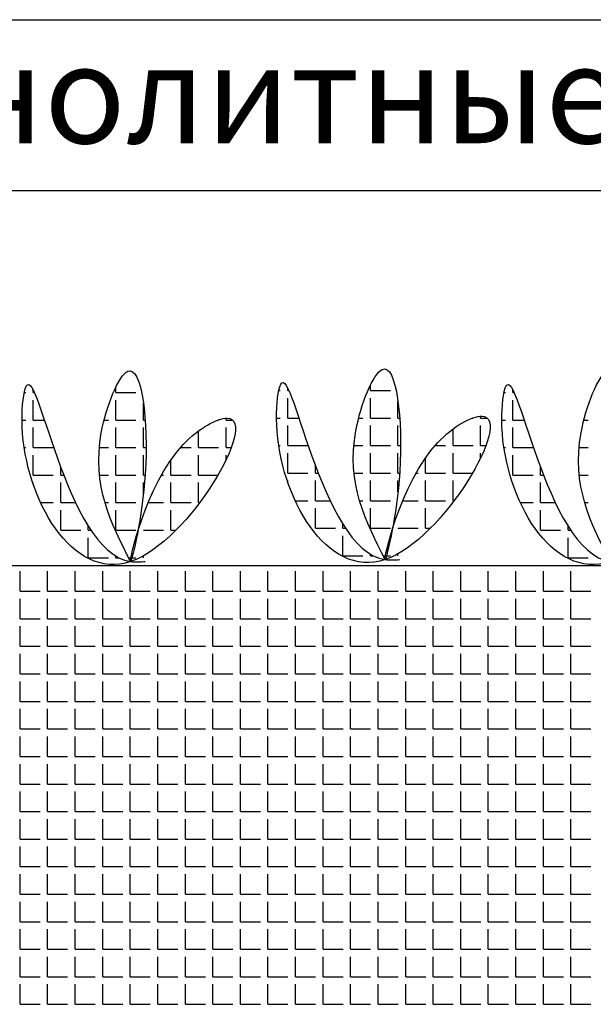
# Model space of a CAD drawing. Units: millimetres. Extents: x -172883 to 37297, y -124020 to 186017.
# Drawn here: x -36267 to -36092, y -49518 to -49218 of the extents above; entities that cross this region are included whole.
import ezdxf

# ---------------------------------------------------------------- set-up
doc = ezdxf.new("R2010")
doc.units = ezdxf.units.MM
doc.layers.add('Железобетон', color=7, linetype='Continuous', lineweight=25)
doc.styles.add('Arial', font='arial.ttf')

msp = doc.modelspace()

# ---------------------------------------------------------------- linework, layer by layer
at = {"layer": 'Железобетон', "color": 114, "linetype": 'Continuous', "true_color": 0x139b48}
for p, q in [((-36237.32, -49331.63), (-36237.32, -49329.95)), ((-36185.01, -49331.04), (-36185.01, -49330.34)), ((-36159.86, -49331.04), (-36159.86, -49329.35)), ((-36265.21, -49331.63), (-36264.76, -49331.63)), ((-36262.47, -49331.63), (-36262.47, -49330.93)), ((-36262.47, -49331.63), (-36262.14, -49331.63)), ((-36237.32, -49331.63), (-36231.23, -49331.63)), ((-36187.75, -49331.04), (-36187.3, -49331.04)), ((-36185.01, -49331.04), (-36184.68, -49331.04)), ((-36185.01, -49339.42), (-36185.01, -49333.32)), ((-36159.86, -49331.04), (-36153.77, -49331.04)), ((-36159.86, -49339.42), (-36159.86, -49333.32)), ((-36119.23, -49331.63), (-36118.77, -49331.63)), ((-36116.49, -49331.63), (-36116.49, -49330.93)), ((-36116.49, -49331.63), (-36116.16, -49331.63)), ((-36262.47, -49340.02), (-36262.47, -49333.92)), ((-36237.32, -49340.02), (-36237.32, -49333.92)), ((-36228.94, -49340.02), (-36228.94, -49334.83)), ((-36151.48, -49339.42), (-36151.48, -49334.24)), ((-36116.49, -49340.02), (-36116.49, -49333.92)), ((-36203.8, -49340.02), (-36203.8, -49339.45)), ((-36188.42, -49339.42), (-36187.3, -49339.42)), ((-36185.01, -49339.42), (-36181.61, -49339.42)), ((-36163.45, -49339.42), (-36162.15, -49339.42)), ((-36159.86, -49339.42), (-36153.77, -49339.42)), ((-36151.48, -49339.42), (-36150.95, -49339.42)), ((-36128.84, -49339.42), (-36128.62, -49339.42)), ((-36126.34, -49339.42), (-36126.34, -49338.85)), ((-36126.34, -49339.42), (-36124.34, -49339.42)), ((-36265.88, -49340.02), (-36264.76, -49340.02)), ((-36262.47, -49340.02), (-36259.07, -49340.02)), ((-36262.47, -49348.4), (-36262.47, -49342.3)), ((-36240.91, -49340.02), (-36239.61, -49340.02)), ((-36237.32, -49340.02), (-36231.23, -49340.02)), ((-36237.32, -49348.4), (-36237.32, -49342.3)), ((-36228.94, -49340.02), (-36228.41, -49340.02)), ((-36228.94, -49348.4), (-36228.94, -49342.3)), ((-36206.3, -49340.02), (-36206.08, -49340.02)), ((-36203.8, -49340.02), (-36201.8, -49340.02)), ((-36203.8, -49348.4), (-36203.8, -49342.3)), ((-36185.01, -49347.8), (-36185.01, -49341.71)), ((-36159.86, -49347.8), (-36159.86, -49341.71)), ((-36151.48, -49347.8), (-36151.48, -49341.71)), ((-36126.34, -49347.8), (-36126.34, -49341.71)), ((-36119.9, -49340.02), (-36118.77, -49340.02)), ((-36116.49, -49340.02), (-36113.09, -49340.02)), ((-36116.49, -49348.4), (-36116.49, -49342.3)), ((-36094.93, -49340.02), (-36093.63, -49340.02)), ((-36212.18, -49348.4), (-36212.18, -49343.33)), ((-36134.72, -49347.8), (-36134.72, -49342.74)), ((-36265.22, -49348.4), (-36264.76, -49348.4)), ((-36262.47, -49348.4), (-36256.37, -49348.4)), ((-36242.37, -49348.4), (-36239.61, -49348.4)), ((-36237.32, -49348.4), (-36231.23, -49348.4)), ((-36228.94, -49348.4), (-36228.13, -49348.4)), ((-36217.65, -49348.4), (-36214.46, -49348.4)), ((-36212.18, -49348.4), (-36206.08, -49348.4)), ((-36203.8, -49348.4), (-36202.18, -49348.4)), ((-36187.76, -49347.8), (-36187.3, -49347.8)), ((-36185.01, -49347.8), (-36178.91, -49347.8)), ((-36164.91, -49347.8), (-36162.15, -49347.8)), ((-36159.86, -49347.8), (-36153.77, -49347.8)), ((-36151.48, -49347.8), (-36150.67, -49347.8)), ((-36140.19, -49347.8), (-36137, -49347.8)), ((-36134.72, -49347.8), (-36128.62, -49347.8)), ((-36126.34, -49347.8), (-36124.72, -49347.8)), ((-36119.24, -49348.4), (-36118.77, -49348.4)), ((-36116.49, -49348.4), (-36110.39, -49348.4)), ((-36096.39, -49348.4), (-36093.63, -49348.4)), ((-36262.47, -49356.78), (-36262.47, -49350.68)), ((-36237.32, -49356.78), (-36237.32, -49350.68)), ((-36228.94, -49356.78), (-36228.94, -49350.68)), ((-36212.18, -49356.78), (-36212.18, -49350.68)), ((-36203.8, -49352.17), (-36203.8, -49350.68)), ((-36185.01, -49356.18), (-36185.01, -49350.09)), ((-36159.86, -49356.18), (-36159.86, -49350.09)), ((-36151.48, -49356.18), (-36151.48, -49350.09)), ((-36143.1, -49356.18), (-36143.1, -49351.55)), ((-36134.72, -49356.18), (-36134.72, -49350.09)), ((-36126.34, -49351.57), (-36126.34, -49350.09)), ((-36116.49, -49356.78), (-36116.49, -49350.68)), ((-36254.09, -49356.78), (-36254.09, -49354.39)), ((-36220.56, -49356.78), (-36220.56, -49352.14)), ((-36176.63, -49356.18), (-36176.63, -49353.79)), ((-36108.11, -49356.78), (-36108.11, -49354.39)), ((-36262.47, -49356.78), (-36256.37, -49356.78)), ((-36254.09, -49356.78), (-36253.17, -49356.78)), ((-36242.3, -49356.78), (-36239.61, -49356.78)), ((-36237.32, -49356.78), (-36231.23, -49356.78)), ((-36228.94, -49356.78), (-36228.42, -49356.78)), ((-36223.45, -49356.78), (-36222.85, -49356.78)), ((-36220.56, -49356.78), (-36214.46, -49356.78)), ((-36212.18, -49356.78), (-36206.26, -49356.78)), ((-36185.01, -49356.18), (-36178.91, -49356.18)), ((-36176.63, -49356.18), (-36175.71, -49356.18)), ((-36164.84, -49356.18), (-36162.15, -49356.18)), ((-36159.86, -49356.18), (-36153.77, -49356.18)), ((-36151.48, -49356.18), (-36150.96, -49356.18)), ((-36145.99, -49356.18), (-36145.39, -49356.18)), ((-36143.1, -49356.18), (-36137, -49356.18)), ((-36134.72, -49356.18), (-36128.8, -49356.18)), ((-36116.49, -49356.78), (-36110.39, -49356.78)), ((-36108.11, -49356.78), (-36107.19, -49356.78)), ((-36096.32, -49356.78), (-36093.63, -49356.78)), ((-36262.47, -49359.59), (-36262.47, -49359.07)), ((-36254.09, -49365.16), (-36254.09, -49359.07)), ((-36237.32, -49365.16), (-36237.32, -49359.07)), ((-36228.94, -49362.52), (-36228.94, -49359.07)), ((-36220.56, -49365.16), (-36220.56, -49359.07)), ((-36212.18, -49365.16), (-36212.18, -49359.07)), ((-36185.01, -49359), (-36185.01, -49358.47)), ((-36176.63, -49364.57), (-36176.63, -49358.47)), ((-36159.86, -49364.57), (-36159.86, -49358.47)), ((-36151.48, -49361.92), (-36151.48, -49358.47)), ((-36143.1, -49364.57), (-36143.1, -49358.47)), ((-36134.72, -49364.57), (-36134.72, -49358.47)), ((-36116.49, -49359.59), (-36116.49, -49359.07)), ((-36108.11, -49365.16), (-36108.11, -49359.07)), ((-36260.24, -49365.16), (-36256.37, -49365.16)), ((-36254.09, -49365.16), (-36249.58, -49365.16)), ((-36240.63, -49365.16), (-36239.61, -49365.16)), ((-36237.32, -49365.16), (-36231.23, -49365.16)), ((-36227.49, -49365.16), (-36222.85, -49365.16)), ((-36220.56, -49365.16), (-36214.46, -49365.16)), ((-36212.18, -49365.16), (-36211.85, -49365.16)), ((-36182.78, -49364.57), (-36178.91, -49364.57)), ((-36176.63, -49364.57), (-36172.12, -49364.57)), ((-36163.17, -49364.57), (-36162.15, -49364.57)), ((-36159.86, -49364.57), (-36153.77, -49364.57)), ((-36150.03, -49364.57), (-36145.39, -49364.57)), ((-36143.1, -49364.57), (-36137, -49364.57)), ((-36134.72, -49364.57), (-36134.39, -49364.57)), ((-36114.25, -49365.16), (-36110.39, -49365.16)), ((-36108.11, -49365.16), (-36103.6, -49365.16)), ((-36094.65, -49365.16), (-36093.63, -49365.16)), ((-36254.09, -49373.54), (-36254.09, -49367.45)), ((-36237.32, -49373.54), (-36237.32, -49367.45)), ((-36220.56, -49373.54), (-36220.56, -49367.45)), ((-36176.63, -49372.95), (-36176.63, -49366.85)), ((-36159.86, -49372.95), (-36159.86, -49366.85)), ((-36143.1, -49372.95), (-36143.1, -49366.85)), ((-36108.11, -49373.54), (-36108.11, -49367.45)), ((-36245.71, -49373.54), (-36245.71, -49372.31)), ((-36168.25, -49372.95), (-36168.25, -49371.71)), ((-36099.72, -49373.54), (-36099.72, -49372.31)), ((-36254.09, -49373.54), (-36247.99, -49373.54)), ((-36245.71, -49373.54), (-36244.91, -49373.54)), ((-36237.32, -49373.54), (-36231.23, -49373.54)), ((-36228.94, -49373.54), (-36222.85, -49373.54)), ((-36220.56, -49373.54), (-36219.07, -49373.54)), ((-36176.63, -49372.95), (-36170.53, -49372.95)), ((-36168.25, -49372.95), (-36167.45, -49372.95)), ((-36168.25, -49381.33), (-36168.25, -49375.23)), ((-36159.86, -49372.95), (-36153.77, -49372.95)), ((-36151.48, -49372.95), (-36145.39, -49372.95)), ((-36143.1, -49372.95), (-36141.61, -49372.95)), ((-36108.11, -49373.54), (-36102.01, -49373.54)), ((-36099.72, -49373.54), (-36098.93, -49373.54)), ((-36245.71, -49381.93), (-36245.71, -49375.83)), ((-36099.72, -49381.93), (-36099.72, -49375.83)), ((-36237.32, -49381.93), (-36237.32, -49381.43)), ((-36228.94, -49381.93), (-36228.94, -49381.32)), ((-36168.25, -49381.33), (-36162.15, -49381.33)), ((-36159.86, -49381.33), (-36159.86, -49380.84)), ((-36159.86, -49381.33), (-36158.98, -49381.33)), ((-36155.99, -49381.33), (-36155.29, -49381.33)), ((-36154.99, -49381.33), (-36153.77, -49381.33)), ((-36151.48, -49381.33), (-36151.48, -49380.73)), ((-36245.71, -49381.93), (-36239.61, -49381.93)), ((-36237.32, -49381.93), (-36236.44, -49381.93)), ((-36233.44, -49381.93), (-36232.75, -49381.93)), ((-36232.45, -49381.93), (-36231.23, -49381.93)), ((-36099.72, -49381.93), (-36093.63, -49381.93))]:
    msp.add_line(p, q, dxfattribs=at)
at = {"layer": 'Железобетон', "color": 114, "true_color": 0x139b48}
msp.add_line((-35529.23, -49384.44), (-36848.93, -49384.44), dxfattribs=at)
at = {"layer": 'Железобетон', "linetype": 'Continuous'}
for p, q in [((-36266.48, -49392.14), (-36266.48, -49386.04)), ((-36258.1, -49392.14), (-36258.1, -49386.04)), ((-36249.72, -49392.14), (-36249.72, -49386.04)), ((-36241.34, -49392.14), (-36241.34, -49386.04)), ((-36232.96, -49392.14), (-36232.96, -49386.04)), ((-36224.57, -49392.14), (-36224.57, -49386.04)), ((-36216.19, -49392.14), (-36216.19, -49386.04)), ((-36207.81, -49392.14), (-36207.81, -49386.04)), ((-36199.43, -49392.14), (-36199.43, -49386.04)), ((-36191.05, -49392.14), (-36191.05, -49386.04)), ((-36182.66, -49392.14), (-36182.66, -49386.04)), ((-36174.28, -49392.14), (-36174.28, -49386.04)), ((-36165.9, -49392.14), (-36165.9, -49386.04)), ((-36157.52, -49392.14), (-36157.52, -49386.04)), ((-36149.14, -49392.14), (-36149.14, -49386.04)), ((-36140.75, -49392.14), (-36140.75, -49386.04)), ((-36132.37, -49392.14), (-36132.37, -49386.04)), ((-36123.99, -49392.14), (-36123.99, -49386.04)), ((-36115.61, -49392.14), (-36115.61, -49386.04)), ((-36107.23, -49392.14), (-36107.23, -49386.04)), ((-36098.84, -49392.14), (-36098.84, -49386.04)), ((-36266.48, -49392.14), (-36260.39, -49392.14)), ((-36258.1, -49392.14), (-36252.01, -49392.14)), ((-36249.72, -49392.14), (-36243.62, -49392.14)), ((-36241.34, -49392.14), (-36235.24, -49392.14)), ((-36232.96, -49392.14), (-36226.86, -49392.14)), ((-36224.57, -49392.14), (-36218.48, -49392.14)), ((-36216.19, -49392.14), (-36210.1, -49392.14)), ((-36207.81, -49392.14), (-36201.71, -49392.14)), ((-36199.43, -49392.14), (-36193.33, -49392.14)), ((-36191.05, -49392.14), (-36184.95, -49392.14)), ((-36182.66, -49392.14), (-36176.57, -49392.14)), ((-36174.28, -49392.14), (-36168.19, -49392.14)), ((-36165.9, -49392.14), (-36159.8, -49392.14)), ((-36157.52, -49392.14), (-36151.42, -49392.14)), ((-36149.14, -49392.14), (-36143.04, -49392.14)), ((-36140.75, -49392.14), (-36134.66, -49392.14)), ((-36132.37, -49392.14), (-36126.28, -49392.14)), ((-36123.99, -49392.14), (-36117.89, -49392.14)), ((-36115.61, -49392.14), (-36109.51, -49392.14)), ((-36107.23, -49392.14), (-36101.13, -49392.14)), ((-36098.84, -49392.14), (-36092.75, -49392.14)), ((-36266.48, -49400.52), (-36266.48, -49394.42)), ((-36258.1, -49400.52), (-36258.1, -49394.42)), ((-36249.72, -49400.52), (-36249.72, -49394.42)), ((-36241.34, -49400.52), (-36241.34, -49394.42)), ((-36232.96, -49400.52), (-36232.96, -49394.42)), ((-36224.57, -49400.52), (-36224.57, -49394.42)), ((-36216.19, -49400.52), (-36216.19, -49394.42)), ((-36207.81, -49400.52), (-36207.81, -49394.42)), ((-36199.43, -49400.52), (-36199.43, -49394.42)), ((-36191.05, -49400.52), (-36191.05, -49394.42)), ((-36182.66, -49400.52), (-36182.66, -49394.42)), ((-36174.28, -49400.52), (-36174.28, -49394.42)), ((-36165.9, -49400.52), (-36165.9, -49394.42)), ((-36157.52, -49400.52), (-36157.52, -49394.42)), ((-36149.14, -49400.52), (-36149.14, -49394.42)), ((-36140.75, -49400.52), (-36140.75, -49394.42)), ((-36132.37, -49400.52), (-36132.37, -49394.42)), ((-36123.99, -49400.52), (-36123.99, -49394.42)), ((-36115.61, -49400.52), (-36115.61, -49394.42)), ((-36107.23, -49400.52), (-36107.23, -49394.42)), ((-36098.84, -49400.52), (-36098.84, -49394.42)), ((-36266.48, -49400.52), (-36260.39, -49400.52)), ((-36258.1, -49400.52), (-36252.01, -49400.52)), ((-36249.72, -49400.52), (-36243.62, -49400.52)), ((-36241.34, -49400.52), (-36235.24, -49400.52)), ((-36232.96, -49400.52), (-36226.86, -49400.52)), ((-36224.57, -49400.52), (-36218.48, -49400.52)), ((-36216.19, -49400.52), (-36210.1, -49400.52)), ((-36207.81, -49400.52), (-36201.71, -49400.52)), ((-36199.43, -49400.52), (-36193.33, -49400.52)), ((-36191.05, -49400.52), (-36184.95, -49400.52)), ((-36182.66, -49400.52), (-36176.57, -49400.52)), ((-36174.28, -49400.52), (-36168.19, -49400.52)), ((-36165.9, -49400.52), (-36159.8, -49400.52)), ((-36157.52, -49400.52), (-36151.42, -49400.52)), ((-36149.14, -49400.52), (-36143.04, -49400.52)), ((-36140.75, -49400.52), (-36134.66, -49400.52)), ((-36132.37, -49400.52), (-36126.28, -49400.52)), ((-36123.99, -49400.52), (-36117.89, -49400.52)), ((-36115.61, -49400.52), (-36109.51, -49400.52)), ((-36107.23, -49400.52), (-36101.13, -49400.52)), ((-36098.84, -49400.52), (-36092.75, -49400.52)), ((-36266.48, -49408.9), (-36266.48, -49402.81)), ((-36258.1, -49408.9), (-36258.1, -49402.81)), ((-36249.72, -49408.9), (-36249.72, -49402.81)), ((-36241.34, -49408.9), (-36241.34, -49402.81)), ((-36232.96, -49408.9), (-36232.96, -49402.81)), ((-36224.57, -49408.9), (-36224.57, -49402.81)), ((-36216.19, -49408.9), (-36216.19, -49402.81)), ((-36207.81, -49408.9), (-36207.81, -49402.81)), ((-36199.43, -49408.9), (-36199.43, -49402.81)), ((-36191.05, -49408.9), (-36191.05, -49402.81)), ((-36182.66, -49408.9), (-36182.66, -49402.81)), ((-36174.28, -49408.9), (-36174.28, -49402.81)), ((-36165.9, -49408.9), (-36165.9, -49402.81)), ((-36157.52, -49408.9), (-36157.52, -49402.81)), ((-36149.14, -49408.9), (-36149.14, -49402.81)), ((-36140.75, -49408.9), (-36140.75, -49402.81)), ((-36132.37, -49408.9), (-36132.37, -49402.81)), ((-36123.99, -49408.9), (-36123.99, -49402.81)), ((-36115.61, -49408.9), (-36115.61, -49402.81)), ((-36107.23, -49408.9), (-36107.23, -49402.81)), ((-36098.84, -49408.9), (-36098.84, -49402.81)), ((-36266.48, -49408.9), (-36260.39, -49408.9)), ((-36266.48, -49417.28), (-36266.48, -49411.19)), ((-36258.1, -49408.9), (-36252.01, -49408.9)), ((-36258.1, -49417.28), (-36258.1, -49411.19)), ((-36249.72, -49408.9), (-36243.62, -49408.9)), ((-36249.72, -49417.28), (-36249.72, -49411.19)), ((-36241.34, -49408.9), (-36235.24, -49408.9)), ((-36241.34, -49417.28), (-36241.34, -49411.19)), ((-36232.96, -49408.9), (-36226.86, -49408.9)), ((-36232.96, -49417.28), (-36232.96, -49411.19)), ((-36224.57, -49408.9), (-36218.48, -49408.9)), ((-36224.57, -49417.28), (-36224.57, -49411.19)), ((-36216.19, -49408.9), (-36210.1, -49408.9)), ((-36216.19, -49417.28), (-36216.19, -49411.19)), ((-36207.81, -49408.9), (-36201.71, -49408.9)), ((-36207.81, -49417.28), (-36207.81, -49411.19)), ((-36199.43, -49408.9), (-36193.33, -49408.9)), ((-36199.43, -49417.28), (-36199.43, -49411.19)), ((-36191.05, -49408.9), (-36184.95, -49408.9)), ((-36191.05, -49417.28), (-36191.05, -49411.19)), ((-36182.66, -49408.9), (-36176.57, -49408.9)), ((-36182.66, -49417.28), (-36182.66, -49411.19)), ((-36174.28, -49408.9), (-36168.19, -49408.9)), ((-36174.28, -49417.28), (-36174.28, -49411.19)), ((-36165.9, -49408.9), (-36159.8, -49408.9)), ((-36165.9, -49417.28), (-36165.9, -49411.19)), ((-36157.52, -49408.9), (-36151.42, -49408.9)), ((-36157.52, -49417.28), (-36157.52, -49411.19)), ((-36149.14, -49408.9), (-36143.04, -49408.9)), ((-36149.14, -49417.28), (-36149.14, -49411.19)), ((-36140.75, -49408.9), (-36134.66, -49408.9)), ((-36140.75, -49417.28), (-36140.75, -49411.19)), ((-36132.37, -49408.9), (-36126.28, -49408.9)), ((-36132.37, -49417.28), (-36132.37, -49411.19)), ((-36123.99, -49408.9), (-36117.89, -49408.9)), ((-36123.99, -49417.28), (-36123.99, -49411.19)), ((-36115.61, -49408.9), (-36109.51, -49408.9)), ((-36115.61, -49417.28), (-36115.61, -49411.19)), ((-36107.23, -49408.9), (-36101.13, -49408.9)), ((-36107.23, -49417.28), (-36107.23, -49411.19)), ((-36098.84, -49408.9), (-36092.75, -49408.9)), ((-36098.84, -49417.28), (-36098.84, -49411.19)), ((-36266.48, -49417.28), (-36260.39, -49417.28)), ((-36258.1, -49417.28), (-36252.01, -49417.28)), ((-36249.72, -49417.28), (-36243.62, -49417.28)), ((-36241.34, -49417.28), (-36235.24, -49417.28)), ((-36232.96, -49417.28), (-36226.86, -49417.28)), ((-36224.57, -49417.28), (-36218.48, -49417.28)), ((-36216.19, -49417.28), (-36210.1, -49417.28)), ((-36207.81, -49417.28), (-36201.71, -49417.28)), ((-36199.43, -49417.28), (-36193.33, -49417.28)), ((-36191.05, -49417.28), (-36184.95, -49417.28)), ((-36182.66, -49417.28), (-36176.57, -49417.28)), ((-36174.28, -49417.28), (-36168.19, -49417.28)), ((-36165.9, -49417.28), (-36159.8, -49417.28)), ((-36157.52, -49417.28), (-36151.42, -49417.28)), ((-36149.14, -49417.28), (-36143.04, -49417.28)), ((-36140.75, -49417.28), (-36134.66, -49417.28)), ((-36132.37, -49417.28), (-36126.28, -49417.28)), ((-36123.99, -49417.28), (-36117.89, -49417.28)), ((-36115.61, -49417.28), (-36109.51, -49417.28)), ((-36107.23, -49417.28), (-36101.13, -49417.28)), ((-36098.84, -49417.28), (-36092.75, -49417.28)), ((-36266.48, -49425.67), (-36266.48, -49419.57)), ((-36258.1, -49425.67), (-36258.1, -49419.57)), ((-36249.72, -49425.67), (-36249.72, -49419.57)), ((-36241.34, -49425.67), (-36241.34, -49419.57)), ((-36232.96, -49425.67), (-36232.96, -49419.57)), ((-36224.57, -49425.67), (-36224.57, -49419.57)), ((-36216.19, -49425.67), (-36216.19, -49419.57)), ((-36207.81, -49425.67), (-36207.81, -49419.57)), ((-36199.43, -49425.67), (-36199.43, -49419.57)), ((-36191.05, -49425.67), (-36191.05, -49419.57)), ((-36182.66, -49425.67), (-36182.66, -49419.57)), ((-36174.28, -49425.67), (-36174.28, -49419.57)), ((-36165.9, -49425.67), (-36165.9, -49419.57)), ((-36157.52, -49425.67), (-36157.52, -49419.57)), ((-36149.14, -49425.67), (-36149.14, -49419.57)), ((-36140.75, -49425.67), (-36140.75, -49419.57)), ((-36132.37, -49425.67), (-36132.37, -49419.57)), ((-36123.99, -49425.67), (-36123.99, -49419.57)), ((-36115.61, -49425.67), (-36115.61, -49419.57)), ((-36107.23, -49425.67), (-36107.23, -49419.57)), ((-36098.84, -49425.67), (-36098.84, -49419.57)), ((-36266.48, -49425.67), (-36260.39, -49425.67)), ((-36258.1, -49425.67), (-36252.01, -49425.67)), ((-36249.72, -49425.67), (-36243.62, -49425.67)), ((-36241.34, -49425.67), (-36235.24, -49425.67)), ((-36232.96, -49425.67), (-36226.86, -49425.67)), ((-36224.57, -49425.67), (-36218.48, -49425.67)), ((-36216.19, -49425.67), (-36210.1, -49425.67)), ((-36207.81, -49425.67), (-36201.71, -49425.67)), ((-36199.43, -49425.67), (-36193.33, -49425.67)), ((-36191.05, -49425.67), (-36184.95, -49425.67)), ((-36182.66, -49425.67), (-36176.57, -49425.67)), ((-36174.28, -49425.67), (-36168.19, -49425.67)), ((-36165.9, -49425.67), (-36159.8, -49425.67)), ((-36157.52, -49425.67), (-36151.42, -49425.67)), ((-36149.14, -49425.67), (-36143.04, -49425.67)), ((-36140.75, -49425.67), (-36134.66, -49425.67)), ((-36132.37, -49425.67), (-36126.28, -49425.67)), ((-36123.99, -49425.67), (-36117.89, -49425.67)), ((-36115.61, -49425.67), (-36109.51, -49425.67)), ((-36107.23, -49425.67), (-36101.13, -49425.67)), ((-36098.84, -49425.67), (-36092.75, -49425.67)), ((-36266.48, -49434.05), (-36266.48, -49427.95)), ((-36258.1, -49434.05), (-36258.1, -49427.95)), ((-36249.72, -49434.05), (-36249.72, -49427.95)), ((-36241.34, -49434.05), (-36241.34, -49427.95)), ((-36232.96, -49434.05), (-36232.96, -49427.95)), ((-36224.57, -49434.05), (-36224.57, -49427.95)), ((-36216.19, -49434.05), (-36216.19, -49427.95)), ((-36207.81, -49434.05), (-36207.81, -49427.95)), ((-36199.43, -49434.05), (-36199.43, -49427.95)), ((-36191.05, -49434.05), (-36191.05, -49427.95)), ((-36182.66, -49434.05), (-36182.66, -49427.95)), ((-36174.28, -49434.05), (-36174.28, -49427.95)), ((-36165.9, -49434.05), (-36165.9, -49427.95)), ((-36157.52, -49434.05), (-36157.52, -49427.95)), ((-36149.14, -49434.05), (-36149.14, -49427.95)), ((-36140.75, -49434.05), (-36140.75, -49427.95)), ((-36132.37, -49434.05), (-36132.37, -49427.95)), ((-36123.99, -49434.05), (-36123.99, -49427.95)), ((-36115.61, -49434.05), (-36115.61, -49427.95)), ((-36107.23, -49434.05), (-36107.23, -49427.95)), ((-36098.84, -49434.05), (-36098.84, -49427.95)), ((-36266.48, -49434.05), (-36260.39, -49434.05)), ((-36258.1, -49434.05), (-36252.01, -49434.05)), ((-36249.72, -49434.05), (-36243.62, -49434.05)), ((-36241.34, -49434.05), (-36235.24, -49434.05)), ((-36232.96, -49434.05), (-36226.86, -49434.05)), ((-36224.57, -49434.05), (-36218.48, -49434.05)), ((-36216.19, -49434.05), (-36210.1, -49434.05)), ((-36207.81, -49434.05), (-36201.71, -49434.05)), ((-36199.43, -49434.05), (-36193.33, -49434.05)), ((-36191.05, -49434.05), (-36184.95, -49434.05)), ((-36182.66, -49434.05), (-36176.57, -49434.05)), ((-36174.28, -49434.05), (-36168.19, -49434.05)), ((-36165.9, -49434.05), (-36159.8, -49434.05)), ((-36157.52, -49434.05), (-36151.42, -49434.05)), ((-36149.14, -49434.05), (-36143.04, -49434.05)), ((-36140.75, -49434.05), (-36134.66, -49434.05)), ((-36132.37, -49434.05), (-36126.28, -49434.05)), ((-36123.99, -49434.05), (-36117.89, -49434.05)), ((-36115.61, -49434.05), (-36109.51, -49434.05)), ((-36107.23, -49434.05), (-36101.13, -49434.05)), ((-36098.84, -49434.05), (-36092.75, -49434.05)), ((-36266.48, -49442.43), (-36266.48, -49436.33)), ((-36258.1, -49442.43), (-36258.1, -49436.33)), ((-36249.72, -49442.43), (-36249.72, -49436.33)), ((-36241.34, -49442.43), (-36241.34, -49436.33)), ((-36232.96, -49442.43), (-36232.96, -49436.33)), ((-36224.57, -49442.43), (-36224.57, -49436.33)), ((-36216.19, -49442.43), (-36216.19, -49436.33)), ((-36207.81, -49442.43), (-36207.81, -49436.33)), ((-36199.43, -49442.43), (-36199.43, -49436.33)), ((-36191.05, -49442.43), (-36191.05, -49436.33)), ((-36182.66, -49442.43), (-36182.66, -49436.33)), ((-36174.28, -49442.43), (-36174.28, -49436.33)), ((-36165.9, -49442.43), (-36165.9, -49436.33)), ((-36157.52, -49442.43), (-36157.52, -49436.33)), ((-36149.14, -49442.43), (-36149.14, -49436.33)), ((-36140.75, -49442.43), (-36140.75, -49436.33)), ((-36132.37, -49442.43), (-36132.37, -49436.33)), ((-36123.99, -49442.43), (-36123.99, -49436.33)), ((-36115.61, -49442.43), (-36115.61, -49436.33)), ((-36107.23, -49442.43), (-36107.23, -49436.33)), ((-36098.84, -49442.43), (-36098.84, -49436.33)), ((-36266.48, -49442.43), (-36260.39, -49442.43)), ((-36258.1, -49442.43), (-36252.01, -49442.43)), ((-36249.72, -49442.43), (-36243.62, -49442.43)), ((-36241.34, -49442.43), (-36235.24, -49442.43)), ((-36232.96, -49442.43), (-36226.86, -49442.43)), ((-36224.57, -49442.43), (-36218.48, -49442.43)), ((-36216.19, -49442.43), (-36210.1, -49442.43)), ((-36207.81, -49442.43), (-36201.71, -49442.43)), ((-36199.43, -49442.43), (-36193.33, -49442.43)), ((-36191.05, -49442.43), (-36184.95, -49442.43)), ((-36182.66, -49442.43), (-36176.57, -49442.43)), ((-36174.28, -49442.43), (-36168.19, -49442.43)), ((-36165.9, -49442.43), (-36159.8, -49442.43)), ((-36157.52, -49442.43), (-36151.42, -49442.43)), ((-36149.14, -49442.43), (-36143.04, -49442.43)), ((-36140.75, -49442.43), (-36134.66, -49442.43)), ((-36132.37, -49442.43), (-36126.28, -49442.43)), ((-36123.99, -49442.43), (-36117.89, -49442.43)), ((-36115.61, -49442.43), (-36109.51, -49442.43)), ((-36107.23, -49442.43), (-36101.13, -49442.43)), ((-36098.84, -49442.43), (-36092.75, -49442.43)), ((-36266.48, -49450.81), (-36266.48, -49444.72)), ((-36258.1, -49450.81), (-36258.1, -49444.72)), ((-36249.72, -49450.81), (-36249.72, -49444.72)), ((-36241.34, -49450.81), (-36241.34, -49444.72)), ((-36232.96, -49450.81), (-36232.96, -49444.72)), ((-36224.57, -49450.81), (-36224.57, -49444.72)), ((-36216.19, -49450.81), (-36216.19, -49444.72)), ((-36207.81, -49450.81), (-36207.81, -49444.72)), ((-36199.43, -49450.81), (-36199.43, -49444.72)), ((-36191.05, -49450.81), (-36191.05, -49444.72)), ((-36182.66, -49450.81), (-36182.66, -49444.72)), ((-36174.28, -49450.81), (-36174.28, -49444.72)), ((-36165.9, -49450.81), (-36165.9, -49444.72)), ((-36157.52, -49450.81), (-36157.52, -49444.72)), ((-36149.14, -49450.81), (-36149.14, -49444.72)), ((-36140.75, -49450.81), (-36140.75, -49444.72)), ((-36132.37, -49450.81), (-36132.37, -49444.72)), ((-36123.99, -49450.81), (-36123.99, -49444.72)), ((-36115.61, -49450.81), (-36115.61, -49444.72)), ((-36107.23, -49450.81), (-36107.23, -49444.72)), ((-36098.84, -49450.81), (-36098.84, -49444.72)), ((-36266.48, -49450.81), (-36260.39, -49450.81)), ((-36266.48, -49459.19), (-36266.48, -49453.1)), ((-36258.1, -49450.81), (-36252.01, -49450.81)), ((-36258.1, -49459.19), (-36258.1, -49453.1)), ((-36249.72, -49450.81), (-36243.62, -49450.81)), ((-36249.72, -49459.19), (-36249.72, -49453.1)), ((-36241.34, -49450.81), (-36235.24, -49450.81)), ((-36241.34, -49459.19), (-36241.34, -49453.1)), ((-36232.96, -49450.81), (-36226.86, -49450.81)), ((-36232.96, -49459.19), (-36232.96, -49453.1)), ((-36224.57, -49450.81), (-36218.48, -49450.81)), ((-36224.57, -49459.19), (-36224.57, -49453.1)), ((-36216.19, -49450.81), (-36210.1, -49450.81)), ((-36216.19, -49459.19), (-36216.19, -49453.1)), ((-36207.81, -49450.81), (-36201.71, -49450.81)), ((-36207.81, -49459.19), (-36207.81, -49453.1)), ((-36199.43, -49450.81), (-36193.33, -49450.81)), ((-36199.43, -49459.19), (-36199.43, -49453.1)), ((-36191.05, -49450.81), (-36184.95, -49450.81)), ((-36191.05, -49459.19), (-36191.05, -49453.1)), ((-36182.66, -49450.81), (-36176.57, -49450.81)), ((-36182.66, -49459.19), (-36182.66, -49453.1)), ((-36174.28, -49450.81), (-36168.19, -49450.81)), ((-36174.28, -49459.19), (-36174.28, -49453.1)), ((-36165.9, -49450.81), (-36159.8, -49450.81)), ((-36165.9, -49459.19), (-36165.9, -49453.1)), ((-36157.52, -49450.81), (-36151.42, -49450.81)), ((-36157.52, -49459.19), (-36157.52, -49453.1)), ((-36149.14, -49450.81), (-36143.04, -49450.81)), ((-36149.14, -49459.19), (-36149.14, -49453.1)), ((-36140.75, -49450.81), (-36134.66, -49450.81)), ((-36140.75, -49459.19), (-36140.75, -49453.1)), ((-36132.37, -49450.81), (-36126.28, -49450.81)), ((-36132.37, -49459.19), (-36132.37, -49453.1)), ((-36123.99, -49450.81), (-36117.89, -49450.81)), ((-36123.99, -49459.19), (-36123.99, -49453.1)), ((-36115.61, -49450.81), (-36109.51, -49450.81)), ((-36115.61, -49459.19), (-36115.61, -49453.1)), ((-36107.23, -49450.81), (-36101.13, -49450.81)), ((-36107.23, -49459.19), (-36107.23, -49453.1)), ((-36098.84, -49450.81), (-36092.75, -49450.81)), ((-36098.84, -49459.19), (-36098.84, -49453.1)), ((-36266.48, -49459.19), (-36260.39, -49459.19)), ((-36258.1, -49459.19), (-36252.01, -49459.19)), ((-36249.72, -49459.19), (-36243.62, -49459.19)), ((-36241.34, -49459.19), (-36235.24, -49459.19)), ((-36232.96, -49459.19), (-36226.86, -49459.19)), ((-36224.57, -49459.19), (-36218.48, -49459.19)), ((-36216.19, -49459.19), (-36210.1, -49459.19)), ((-36207.81, -49459.19), (-36201.71, -49459.19)), ((-36199.43, -49459.19), (-36193.33, -49459.19)), ((-36191.05, -49459.19), (-36184.95, -49459.19)), ((-36182.66, -49459.19), (-36176.57, -49459.19)), ((-36174.28, -49459.19), (-36168.19, -49459.19)), ((-36165.9, -49459.19), (-36159.8, -49459.19)), ((-36157.52, -49459.19), (-36151.42, -49459.19)), ((-36149.14, -49459.19), (-36143.04, -49459.19)), ((-36140.75, -49459.19), (-36134.66, -49459.19)), ((-36132.37, -49459.19), (-36126.28, -49459.19)), ((-36123.99, -49459.19), (-36117.89, -49459.19)), ((-36115.61, -49459.19), (-36109.51, -49459.19)), ((-36107.23, -49459.19), (-36101.13, -49459.19)), ((-36098.84, -49459.19), (-36092.75, -49459.19)), ((-36266.48, -49467.58), (-36266.48, -49461.48)), ((-36258.1, -49467.58), (-36258.1, -49461.48)), ((-36249.72, -49467.58), (-36249.72, -49461.48)), ((-36241.34, -49467.58), (-36241.34, -49461.48)), ((-36232.96, -49467.58), (-36232.96, -49461.48)), ((-36224.57, -49467.58), (-36224.57, -49461.48)), ((-36216.19, -49467.58), (-36216.19, -49461.48)), ((-36207.81, -49467.58), (-36207.81, -49461.48)), ((-36199.43, -49467.58), (-36199.43, -49461.48)), ((-36191.05, -49467.58), (-36191.05, -49461.48)), ((-36182.66, -49467.58), (-36182.66, -49461.48)), ((-36174.28, -49467.58), (-36174.28, -49461.48)), ((-36165.9, -49467.58), (-36165.9, -49461.48)), ((-36157.52, -49467.58), (-36157.52, -49461.48)), ((-36149.14, -49467.58), (-36149.14, -49461.48)), ((-36140.75, -49467.58), (-36140.75, -49461.48)), ((-36132.37, -49467.58), (-36132.37, -49461.48)), ((-36123.99, -49467.58), (-36123.99, -49461.48)), ((-36115.61, -49467.58), (-36115.61, -49461.48)), ((-36107.23, -49467.58), (-36107.23, -49461.48)), ((-36098.84, -49467.58), (-36098.84, -49461.48)), ((-36266.48, -49467.58), (-36260.39, -49467.58)), ((-36258.1, -49467.58), (-36252.01, -49467.58)), ((-36249.72, -49467.58), (-36243.62, -49467.58)), ((-36241.34, -49467.58), (-36235.24, -49467.58)), ((-36232.96, -49467.58), (-36226.86, -49467.58)), ((-36224.57, -49467.58), (-36218.48, -49467.58)), ((-36216.19, -49467.58), (-36210.1, -49467.58)), ((-36207.81, -49467.58), (-36201.71, -49467.58)), ((-36199.43, -49467.58), (-36193.33, -49467.58)), ((-36191.05, -49467.58), (-36184.95, -49467.58)), ((-36182.66, -49467.58), (-36176.57, -49467.58)), ((-36174.28, -49467.58), (-36168.19, -49467.58)), ((-36165.9, -49467.58), (-36159.8, -49467.58)), ((-36157.52, -49467.58), (-36151.42, -49467.58)), ((-36149.14, -49467.58), (-36143.04, -49467.58)), ((-36140.75, -49467.58), (-36134.66, -49467.58)), ((-36132.37, -49467.58), (-36126.28, -49467.58)), ((-36123.99, -49467.58), (-36117.89, -49467.58)), ((-36115.61, -49467.58), (-36109.51, -49467.58)), ((-36107.23, -49467.58), (-36101.13, -49467.58)), ((-36098.84, -49467.58), (-36092.75, -49467.58)), ((-36266.48, -49475.96), (-36266.48, -49469.86)), ((-36258.1, -49475.96), (-36258.1, -49469.86)), ((-36249.72, -49475.96), (-36249.72, -49469.86)), ((-36241.34, -49475.96), (-36241.34, -49469.86)), ((-36232.96, -49475.96), (-36232.96, -49469.86)), ((-36224.57, -49475.96), (-36224.57, -49469.86)), ((-36216.19, -49475.96), (-36216.19, -49469.86)), ((-36207.81, -49475.96), (-36207.81, -49469.86)), ((-36199.43, -49475.96), (-36199.43, -49469.86)), ((-36191.05, -49475.96), (-36191.05, -49469.86)), ((-36182.66, -49475.96), (-36182.66, -49469.86)), ((-36174.28, -49475.96), (-36174.28, -49469.86)), ((-36165.9, -49475.96), (-36165.9, -49469.86)), ((-36157.52, -49475.96), (-36157.52, -49469.86)), ((-36149.14, -49475.96), (-36149.14, -49469.86)), ((-36140.75, -49475.96), (-36140.75, -49469.86)), ((-36132.37, -49475.96), (-36132.37, -49469.86)), ((-36123.99, -49475.96), (-36123.99, -49469.86)), ((-36115.61, -49475.96), (-36115.61, -49469.86)), ((-36107.23, -49475.96), (-36107.23, -49469.86)), ((-36098.84, -49475.96), (-36098.84, -49469.86)), ((-36266.48, -49475.96), (-36260.39, -49475.96)), ((-36258.1, -49475.96), (-36252.01, -49475.96)), ((-36249.72, -49475.96), (-36243.62, -49475.96)), ((-36241.34, -49475.96), (-36235.24, -49475.96)), ((-36232.96, -49475.96), (-36226.86, -49475.96)), ((-36224.57, -49475.96), (-36218.48, -49475.96)), ((-36216.19, -49475.96), (-36210.1, -49475.96)), ((-36207.81, -49475.96), (-36201.71, -49475.96)), ((-36199.43, -49475.96), (-36193.33, -49475.96)), ((-36191.05, -49475.96), (-36184.95, -49475.96)), ((-36182.66, -49475.96), (-36176.57, -49475.96)), ((-36174.28, -49475.96), (-36168.19, -49475.96)), ((-36165.9, -49475.96), (-36159.8, -49475.96)), ((-36157.52, -49475.96), (-36151.42, -49475.96)), ((-36149.14, -49475.96), (-36143.04, -49475.96)), ((-36140.75, -49475.96), (-36134.66, -49475.96)), ((-36132.37, -49475.96), (-36126.28, -49475.96)), ((-36123.99, -49475.96), (-36117.89, -49475.96)), ((-36115.61, -49475.96), (-36109.51, -49475.96)), ((-36107.23, -49475.96), (-36101.13, -49475.96)), ((-36098.84, -49475.96), (-36092.75, -49475.96)), ((-36266.48, -49484.34), (-36266.48, -49478.24)), ((-36258.1, -49484.34), (-36258.1, -49478.24)), ((-36249.72, -49484.34), (-36249.72, -49478.24)), ((-36241.34, -49484.34), (-36241.34, -49478.24)), ((-36232.96, -49484.34), (-36232.96, -49478.24)), ((-36224.57, -49484.34), (-36224.57, -49478.24)), ((-36216.19, -49484.34), (-36216.19, -49478.24)), ((-36207.81, -49484.34), (-36207.81, -49478.24)), ((-36199.43, -49484.34), (-36199.43, -49478.24)), ((-36191.05, -49484.34), (-36191.05, -49478.24)), ((-36182.66, -49484.34), (-36182.66, -49478.24)), ((-36174.28, -49484.34), (-36174.28, -49478.24)), ((-36165.9, -49484.34), (-36165.9, -49478.24)), ((-36157.52, -49484.34), (-36157.52, -49478.24)), ((-36149.14, -49484.34), (-36149.14, -49478.24)), ((-36140.75, -49484.34), (-36140.75, -49478.24)), ((-36132.37, -49484.34), (-36132.37, -49478.24)), ((-36123.99, -49484.34), (-36123.99, -49478.24)), ((-36115.61, -49484.34), (-36115.61, -49478.24)), ((-36107.23, -49484.34), (-36107.23, -49478.24)), ((-36098.84, -49484.34), (-36098.84, -49478.24)), ((-36266.48, -49484.34), (-36260.39, -49484.34)), ((-36258.1, -49484.34), (-36252.01, -49484.34)), ((-36249.72, -49484.34), (-36243.62, -49484.34)), ((-36241.34, -49484.34), (-36235.24, -49484.34)), ((-36232.96, -49484.34), (-36226.86, -49484.34)), ((-36224.57, -49484.34), (-36218.48, -49484.34)), ((-36216.19, -49484.34), (-36210.1, -49484.34)), ((-36207.81, -49484.34), (-36201.71, -49484.34)), ((-36199.43, -49484.34), (-36193.33, -49484.34)), ((-36191.05, -49484.34), (-36184.95, -49484.34)), ((-36182.66, -49484.34), (-36176.57, -49484.34)), ((-36174.28, -49484.34), (-36168.19, -49484.34)), ((-36165.9, -49484.34), (-36159.8, -49484.34)), ((-36157.52, -49484.34), (-36151.42, -49484.34)), ((-36149.14, -49484.34), (-36143.04, -49484.34)), ((-36140.75, -49484.34), (-36134.66, -49484.34)), ((-36132.37, -49484.34), (-36126.28, -49484.34)), ((-36123.99, -49484.34), (-36117.89, -49484.34)), ((-36115.61, -49484.34), (-36109.51, -49484.34)), ((-36107.23, -49484.34), (-36101.13, -49484.34)), ((-36098.84, -49484.34), (-36092.75, -49484.34)), ((-36266.48, -49492.72), (-36266.48, -49486.63)), ((-36258.1, -49492.72), (-36258.1, -49486.63)), ((-36249.72, -49492.72), (-36249.72, -49486.63)), ((-36241.34, -49492.72), (-36241.34, -49486.63)), ((-36232.96, -49492.72), (-36232.96, -49486.63)), ((-36224.57, -49492.72), (-36224.57, -49486.63)), ((-36216.19, -49492.72), (-36216.19, -49486.63)), ((-36207.81, -49492.72), (-36207.81, -49486.63)), ((-36199.43, -49492.72), (-36199.43, -49486.63)), ((-36191.05, -49492.72), (-36191.05, -49486.63)), ((-36182.66, -49492.72), (-36182.66, -49486.63)), ((-36174.28, -49492.72), (-36174.28, -49486.63)), ((-36165.9, -49492.72), (-36165.9, -49486.63)), ((-36157.52, -49492.72), (-36157.52, -49486.63)), ((-36149.14, -49492.72), (-36149.14, -49486.63)), ((-36140.75, -49492.72), (-36140.75, -49486.63)), ((-36132.37, -49492.72), (-36132.37, -49486.63)), ((-36123.99, -49492.72), (-36123.99, -49486.63)), ((-36115.61, -49492.72), (-36115.61, -49486.63)), ((-36107.23, -49492.72), (-36107.23, -49486.63)), ((-36098.84, -49492.72), (-36098.84, -49486.63)), ((-36266.48, -49492.72), (-36260.39, -49492.72)), ((-36266.48, -49501.1), (-36266.48, -49495.01)), ((-36258.1, -49492.72), (-36252.01, -49492.72)), ((-36258.1, -49501.1), (-36258.1, -49495.01)), ((-36249.72, -49492.72), (-36243.62, -49492.72)), ((-36249.72, -49501.1), (-36249.72, -49495.01)), ((-36241.34, -49492.72), (-36235.24, -49492.72)), ((-36241.34, -49501.1), (-36241.34, -49495.01)), ((-36232.96, -49492.72), (-36226.86, -49492.72)), ((-36232.96, -49501.1), (-36232.96, -49495.01)), ((-36224.57, -49492.72), (-36218.48, -49492.72)), ((-36224.57, -49501.1), (-36224.57, -49495.01)), ((-36216.19, -49492.72), (-36210.1, -49492.72)), ((-36216.19, -49501.1), (-36216.19, -49495.01)), ((-36207.81, -49492.72), (-36201.71, -49492.72)), ((-36207.81, -49501.1), (-36207.81, -49495.01)), ((-36199.43, -49492.72), (-36193.33, -49492.72)), ((-36199.43, -49501.1), (-36199.43, -49495.01)), ((-36191.05, -49492.72), (-36184.95, -49492.72)), ((-36191.05, -49501.1), (-36191.05, -49495.01)), ((-36182.66, -49492.72), (-36176.57, -49492.72)), ((-36182.66, -49501.1), (-36182.66, -49495.01)), ((-36174.28, -49492.72), (-36168.19, -49492.72)), ((-36174.28, -49501.1), (-36174.28, -49495.01)), ((-36165.9, -49492.72), (-36159.8, -49492.72)), ((-36165.9, -49501.1), (-36165.9, -49495.01)), ((-36157.52, -49492.72), (-36151.42, -49492.72)), ((-36157.52, -49501.1), (-36157.52, -49495.01)), ((-36149.14, -49492.72), (-36143.04, -49492.72)), ((-36149.14, -49501.1), (-36149.14, -49495.01)), ((-36140.75, -49492.72), (-36134.66, -49492.72)), ((-36140.75, -49501.1), (-36140.75, -49495.01)), ((-36132.37, -49492.72), (-36126.28, -49492.72)), ((-36132.37, -49501.1), (-36132.37, -49495.01)), ((-36123.99, -49492.72), (-36117.89, -49492.72)), ((-36123.99, -49501.1), (-36123.99, -49495.01)), ((-36115.61, -49492.72), (-36109.51, -49492.72)), ((-36115.61, -49501.1), (-36115.61, -49495.01)), ((-36107.23, -49492.72), (-36101.13, -49492.72)), ((-36107.23, -49501.1), (-36107.23, -49495.01)), ((-36098.84, -49492.72), (-36092.75, -49492.72)), ((-36098.84, -49501.1), (-36098.84, -49495.01)), ((-36266.48, -49501.1), (-36260.39, -49501.1)), ((-36258.1, -49501.1), (-36252.01, -49501.1)), ((-36249.72, -49501.1), (-36243.62, -49501.1)), ((-36241.34, -49501.1), (-36235.24, -49501.1)), ((-36232.96, -49501.1), (-36226.86, -49501.1)), ((-36224.57, -49501.1), (-36218.48, -49501.1)), ((-36216.19, -49501.1), (-36210.1, -49501.1)), ((-36207.81, -49501.1), (-36201.71, -49501.1)), ((-36199.43, -49501.1), (-36193.33, -49501.1)), ((-36191.05, -49501.1), (-36184.95, -49501.1)), ((-36182.66, -49501.1), (-36176.57, -49501.1)), ((-36174.28, -49501.1), (-36168.19, -49501.1)), ((-36165.9, -49501.1), (-36159.8, -49501.1)), ((-36157.52, -49501.1), (-36151.42, -49501.1)), ((-36149.14, -49501.1), (-36143.04, -49501.1)), ((-36140.75, -49501.1), (-36134.66, -49501.1)), ((-36132.37, -49501.1), (-36126.28, -49501.1)), ((-36123.99, -49501.1), (-36117.89, -49501.1)), ((-36115.61, -49501.1), (-36109.51, -49501.1)), ((-36107.23, -49501.1), (-36101.13, -49501.1)), ((-36098.84, -49501.1), (-36092.75, -49501.1)), ((-36266.48, -49509.49), (-36266.48, -49503.39)), ((-36258.1, -49509.49), (-36258.1, -49503.39)), ((-36249.72, -49509.49), (-36249.72, -49503.39)), ((-36241.34, -49509.49), (-36241.34, -49503.39)), ((-36232.96, -49509.49), (-36232.96, -49503.39)), ((-36224.57, -49509.49), (-36224.57, -49503.39)), ((-36216.19, -49509.49), (-36216.19, -49503.39)), ((-36207.81, -49509.49), (-36207.81, -49503.39)), ((-36199.43, -49509.49), (-36199.43, -49503.39)), ((-36191.05, -49509.49), (-36191.05, -49503.39)), ((-36182.66, -49509.49), (-36182.66, -49503.39)), ((-36174.28, -49509.49), (-36174.28, -49503.39)), ((-36165.9, -49509.49), (-36165.9, -49503.39)), ((-36157.52, -49509.49), (-36157.52, -49503.39)), ((-36149.14, -49509.49), (-36149.14, -49503.39)), ((-36140.75, -49509.49), (-36140.75, -49503.39)), ((-36132.37, -49509.49), (-36132.37, -49503.39)), ((-36123.99, -49509.49), (-36123.99, -49503.39)), ((-36115.61, -49509.49), (-36115.61, -49503.39)), ((-36107.23, -49509.49), (-36107.23, -49503.39)), ((-36098.84, -49509.49), (-36098.84, -49503.39)), ((-36266.48, -49509.49), (-36260.39, -49509.49)), ((-36258.1, -49509.49), (-36252.01, -49509.49)), ((-36249.72, -49509.49), (-36243.62, -49509.49)), ((-36241.34, -49509.49), (-36235.24, -49509.49)), ((-36232.96, -49509.49), (-36226.86, -49509.49)), ((-36224.57, -49509.49), (-36218.48, -49509.49)), ((-36216.19, -49509.49), (-36210.1, -49509.49)), ((-36207.81, -49509.49), (-36201.71, -49509.49)), ((-36199.43, -49509.49), (-36193.33, -49509.49)), ((-36191.05, -49509.49), (-36184.95, -49509.49)), ((-36182.66, -49509.49), (-36176.57, -49509.49)), ((-36174.28, -49509.49), (-36168.19, -49509.49)), ((-36165.9, -49509.49), (-36159.8, -49509.49)), ((-36157.52, -49509.49), (-36151.42, -49509.49)), ((-36149.14, -49509.49), (-36143.04, -49509.49)), ((-36140.75, -49509.49), (-36134.66, -49509.49)), ((-36132.37, -49509.49), (-36126.28, -49509.49)), ((-36123.99, -49509.49), (-36117.89, -49509.49)), ((-36115.61, -49509.49), (-36109.51, -49509.49)), ((-36107.23, -49509.49), (-36101.13, -49509.49)), ((-36098.84, -49509.49), (-36092.75, -49509.49)), ((-36266.48, -49517.87), (-36266.48, -49511.77)), ((-36258.1, -49517.87), (-36258.1, -49511.77)), ((-36249.72, -49517.87), (-36249.72, -49511.77)), ((-36241.34, -49517.87), (-36241.34, -49511.77)), ((-36232.96, -49517.87), (-36232.96, -49511.77)), ((-36224.57, -49517.87), (-36224.57, -49511.77)), ((-36216.19, -49517.87), (-36216.19, -49511.77)), ((-36207.81, -49517.87), (-36207.81, -49511.77)), ((-36199.43, -49517.87), (-36199.43, -49511.77)), ((-36191.05, -49517.87), (-36191.05, -49511.77)), ((-36182.66, -49517.87), (-36182.66, -49511.77)), ((-36174.28, -49517.87), (-36174.28, -49511.77)), ((-36165.9, -49517.87), (-36165.9, -49511.77)), ((-36157.52, -49517.87), (-36157.52, -49511.77)), ((-36149.14, -49517.87), (-36149.14, -49511.77)), ((-36140.75, -49517.87), (-36140.75, -49511.77)), ((-36132.37, -49517.87), (-36132.37, -49511.77)), ((-36123.99, -49517.87), (-36123.99, -49511.77)), ((-36115.61, -49517.87), (-36115.61, -49511.77)), ((-36107.23, -49517.87), (-36107.23, -49511.77)), ((-36098.84, -49517.87), (-36098.84, -49511.77)), ((-36266.48, -49517.87), (-36260.39, -49517.87)), ((-36258.1, -49517.87), (-36252.01, -49517.87)), ((-36249.72, -49517.87), (-36243.62, -49517.87)), ((-36241.34, -49517.87), (-36235.24, -49517.87)), ((-36232.96, -49517.87), (-36226.86, -49517.87)), ((-36224.57, -49517.87), (-36218.48, -49517.87)), ((-36216.19, -49517.87), (-36210.1, -49517.87)), ((-36207.81, -49517.87), (-36201.71, -49517.87)), ((-36199.43, -49517.87), (-36193.33, -49517.87)), ((-36191.05, -49517.87), (-36184.95, -49517.87)), ((-36182.66, -49517.87), (-36176.57, -49517.87)), ((-36174.28, -49517.87), (-36168.19, -49517.87)), ((-36165.9, -49517.87), (-36159.8, -49517.87)), ((-36157.52, -49517.87), (-36151.42, -49517.87)), ((-36149.14, -49517.87), (-36143.04, -49517.87)), ((-36140.75, -49517.87), (-36134.66, -49517.87)), ((-36132.37, -49517.87), (-36126.28, -49517.87)), ((-36123.99, -49517.87), (-36117.89, -49517.87)), ((-36115.61, -49517.87), (-36109.51, -49517.87)), ((-36107.23, -49517.87), (-36101.13, -49517.87)), ((-36098.84, -49517.87), (-36092.75, -49517.87))]:
    msp.add_line(p, q, dxfattribs=at)
at = {"layer": 'Железобетон'}
for points in [[(-36580.12, -49218.15), (-35674.98, -49218.15)], [(-36580.11, -49270.19), (-35675.96, -49270.19)]]:
    msp.add_lwpolyline(points, dxfattribs=at)
at = {"layer": 'Железобетон', "color": 114, "true_color": 0x139b48}
for points in [[(-36232.85, -49383.09), (-36241.76, -49343.9), (-36233.74, -49325.19), (-36228.39, -49356.37), (-36232.85, -49383.09), (-36216.81, -49347.46), (-36203.44, -49339.44), (-36232.85, -49383.09), (-36265.83, -49342.12), (-36264.94, -49330.54), (-36232.85, -49383.09), (-36228.39, -49383.09)], [(-36155.39, -49382.49), (-36164.3, -49343.3), (-36156.28, -49324.6), (-36150.93, -49355.77), (-36155.39, -49382.49), (-36139.35, -49346.86), (-36125.98, -49338.85), (-36155.39, -49382.49), (-36188.37, -49341.52), (-36187.48, -49329.94), (-36155.39, -49382.49), (-36150.93, -49382.49)], [(-36086.87, -49383.09), (-36095.78, -49343.9), (-36087.76, -49325.19), (-36082.41, -49356.37), (-36086.87, -49383.09), (-36070.82, -49347.46), (-36057.45, -49339.44), (-36086.87, -49383.09), (-36119.85, -49342.12), (-36118.96, -49330.54), (-36086.87, -49383.09), (-36082.41, -49383.09)]]:
    msp.add_spline(points, degree=3, dxfattribs=at)

# ---------------------------------------------------------------- texts
at = {"layer": 'Железобетон', "style": 'Arial'}
msp.add_text('              Сборные или монолитные железобетонные плиты ', height=30, dxfattribs=at).set_placement((-36741.63, -49255.77))

doc.saveas('drawing.dxf')
